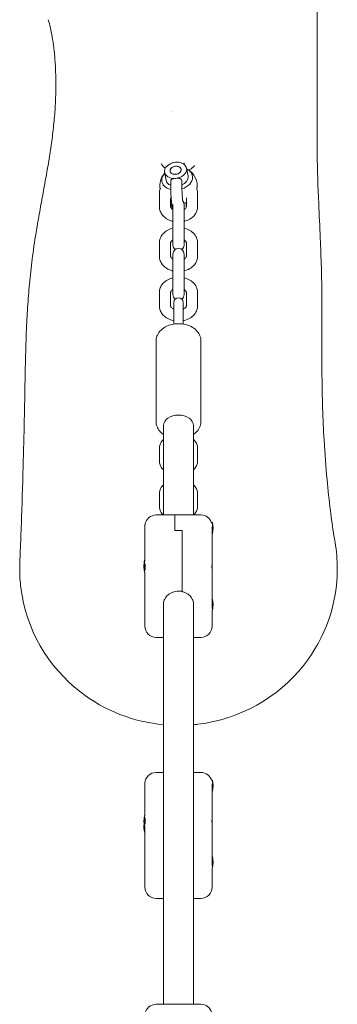
# Model space of a CAD drawing. Units: millimetres. Extents: x -7839 to 14404, y -6317 to 6037.
# Drawn here: x 2159 to 2329, y 2594 to 3120 of the extents above; entities that cross this region are included whole.
import ezdxf

# ---------------------------------------------------------------- set-up
doc = ezdxf.new("R2010")
doc.units = ezdxf.units.MM
doc.header["$LTSCALE"] = 20
doc.layers.add('2d', color=230, linetype='Continuous')

msp = doc.modelspace()

# ---------------------------------------------------------------- linework, layer by layer
at = {"layer": '2d', "lineweight": 0}
for p, q in [((2239.75, 3070.95), (2239.75, 3070.95)), ((2240.75, 3070.9), (2240.75, 3070.9)), ((2240.75, 3043.83), (2240.75, 3043.58)), ((2246.75, 3042.72), (2246.75, 3043.57)), ((2237.07, 3034.28), (2236.3, 3038.44)), ((2248.87, 3036.5), (2248.09, 3040.65)), ((2248.75, 3039.9), (2248.75, 3040.2)), ((2239.58, 3033.73), (2239.58, 3030.3)), ((2245.58, 3033.73), (2245.58, 3030.3)), ((2233.55, 3020.06), (2233.55, 3027.3)), ((2253.95, 3027.3), (2253.95, 3020.06)), ((2239.55, 3020.06), (2239.55, 3024.74)), ((2240.75, 3021.22), (2240.75, 2999.61)), ((2246.75, 2999.61), (2246.75, 3021.24)), ((2247.92, 3021.28), (2247.92, 3019.84)), ((2247.95, 3024.74), (2247.95, 3020.06)), ((2233.55, 2993.55), (2233.55, 3000.79)), ((2239.55, 2993.55), (2239.55, 3000.79)), ((2247.95, 3000.79), (2247.95, 2993.55)), ((2253.95, 3000.79), (2253.95, 2993.55)), ((2240.75, 2994.74), (2240.75, 2973.1)), ((2246.75, 2973.1), (2246.75, 2994.74)), ((2233.55, 2967.05), (2233.55, 2974.28)), ((2239.55, 2967.05), (2239.55, 2974.28)), ((2247.95, 2974.28), (2247.95, 2967.05)), ((2253.95, 2974.28), (2253.95, 2967.05)), ((2241.25, 2968.96), (2241.25, 2957.36)), ((2246.25, 2968.96), (2246.25, 2957.36)), ((2231.75, 2948.28), (2231.75, 2905.29)), ((2255.75, 2948.28), (2255.75, 2905.29)), ((2235.75, 2903.14), (2235.75, 2855.3)), ((2251.75, 2903.14), (2251.75, 2855.3)), ((2233.55, 2890.88), (2233.55, 2884.25)), ((2253.95, 2884.25), (2253.95, 2890.88)), ((2233.55, 2866.61), (2233.55, 2859.99)), ((2253.95, 2859.99), (2253.95, 2866.61)), ((2255.75, 2855.3), (2231.75, 2855.3)), ((2241.75, 2855.3), (2241.75, 2846.99)), ((2225.75, 2830.41), (2225.75, 2849.2)), ((2261.46, 2851.14), (2261.55, 2851.3)), ((2261.55, 2850.75), (2261.55, 2851.3)), ((2261.95, 2851.3), (2261.55, 2851.3)), ((2261.75, 2849.07), (2261.75, 2805.3)), ((2261.95, 2845.3), (2261.95, 2851.3)), ((2241.75, 2846.99), (2245.75, 2846.99)), ((2245.75, 2814.3), (2245.75, 2846.99)), ((2261.95, 2845.3), (2261.75, 2845.3)), ((2225.55, 2831.07), (2225.75, 2831.07)), ((2225.55, 2831.07), (2225.55, 2824.53)), ((2225.55, 2830.53), (2225.75, 2830.53)), ((2225.95, 2829.2), (2225.95, 2825.8)), ((2225.55, 2824.53), (2225.75, 2824.53)), ((2225.75, 2824.63), (2225.75, 2795.83)), ((2243.75, 2814.54), (2245.75, 2814.54)), ((2235.75, 2808.1), (2235.75, 2593.73)), ((2251.75, 2808.1), (2251.75, 2593.73)), ((2261.95, 2810.3), (2261.75, 2810.3)), ((2261.95, 2804.3), (2261.95, 2810.3)), ((2261.95, 2804.3), (2261.75, 2804.3)), ((2261.75, 2795.83), (2261.75, 2804.3)), ((2235.75, 2789.83), (2231.75, 2789.83)), ((2251.75, 2789.83), (2255.75, 2789.83)), ((2235.75, 2717.65), (2231.75, 2717.65)), ((2251.75, 2717.65), (2255.75, 2717.65)), ((2225.75, 2694.52), (2225.75, 2711.64)), ((2261.47, 2713.46), (2261.55, 2713.59)), ((2261.55, 2713.18), (2261.55, 2713.59)), ((2261.95, 2713.59), (2261.55, 2713.59)), ((2261.75, 2711.6), (2261.75, 2690.71)), ((2261.95, 2713.59), (2261.95, 2707.59)), ((2261.95, 2707.59), (2261.75, 2707.59)), ((2225.55, 2685.71), (2225.55, 2694.58)), ((2225.55, 2694.58), (2225.75, 2694.58)), ((2225.95, 2693.45), (2225.95, 2690.06)), ((2261.75, 2690.02), (2261.75, 2667.89)), ((2225.55, 2688.58), (2225.75, 2688.58)), ((2225.55, 2685.71), (2225.75, 2685.71)), ((2225.75, 2688.76), (2225.75, 2656.36)), ((2261.95, 2672.7), (2261.75, 2672.7)), ((2261.95, 2666.7), (2261.95, 2672.7)), ((2261.75, 2656.36), (2261.75, 2666.7)), ((2261.95, 2666.7), (2261.75, 2666.7)), ((2235.75, 2650.36), (2231.75, 2650.36)), ((2251.75, 2650.36), (2255.75, 2650.36)), ((2255.75, 2593.73), (2231.75, 2593.73))]:
    msp.add_line(p, q, dxfattribs=at)
for centre, radius, start, end in [((2243.75, 3031.24), 10, 139.2307, 190.2147), ((2243.75, 3031.24), 10, 349.7853, 62.0105), ((2243.75, 3021.24), 3, 360, 45.1099), ((2243.75, 2999.61), 3, 180, 234.2767), ((2243.75, 2994.74), 3, 0, 180), ((2243.75, 2999.61), 3, 305.7233, 0), ((2243.75, 2973.1), 3, 180, 233.254), ((2243.75, 2968.96), 2.5, 0, 180), ((2243.75, 2973.1), 3, 306.746, 0), ((2231.75, 2849.3), 6, 90, 170.602), ((2255.75, 2849.3), 6, 17.8835, 90), ((2247.25, 2848.3), 15, 348.463, 11.5369), ((2240.25, 2828.07), 15, 168.463, 181.0357), ((2240.25, 2827.53), 15, 168.463, 191.537), ((2247.25, 2807.3), 15, 348.463, 11.5369), ((2231.75, 2795.83), 6, 180, 270), ((2255.75, 2795.83), 6, 270, 0), ((2231.75, 2711.65), 6, 90, 176.7579), ((2255.75, 2711.65), 6, 15.133, 90), ((2247.25, 2710.59), 15, 348.463, 11.5369), ((2240.25, 2691.58), 15, 168.463, 191.537), ((2240.25, 2688.71), 15, 174.4981, 191.537), ((2247.25, 2669.7), 15, 348.463, 11.5369), ((2231.75, 2656.36), 6, 180, 270), ((2255.75, 2656.36), 6, 270, 0), ((2231.75, 2587.73), 6, 90, 170.602), ((2255.75, 2587.73), 6, 17.8835, 90)]:
    msp.add_arc(centre, radius, start, end, dxfattribs=at)
at = {"layer": '2d', "lineweight": 0, "extrusion": (0, 0, -1)}
for centre, major_axis, ratio, start_param, end_param in [((2242.19, 3039.54), (-5.9, -1.11), 0.710343, 0.132422, 3.274015), ((2243.04, 3035.04), (-8.21, -1.54), 0.710343, 0.132422, 0.769266), ((2242.19, 3039.54), (-5.9, -1.11), 0.710343, -1.438374, 0.132422), ((2242.19, 3039.54), (-2.95, -0.55), 0.710343, -1.633731, 1.507862), ((2242.19, 3039.54), (-2.95, -0.55), 0.710343, 0.132422, 3.274015), ((2242.19, 3039.54), (2.95, 0.55), 0.710343, 0.132422, 3.274015), ((2242.19, 3039.54), (2.95, 0.55), 0.710343, -1.633731, 1.507862), ((2242.19, 3039.54), (5.9, 1.11), 0.710343, 0.132422, 1.703219), ((2243.04, 3035.04), (8.21, 1.54), 0.710343, -0.769266, 0.132422), ((2243.04, 3035.04), (-8.21, -1.54), 0.710343, -1.009696, 0.132422), ((2243.04, 3035.04), (8.21, 1.54), 0.710343, 0.132422, 1.389822), ((2245.31, 3022.94), (-5.9, -1.11), 0.710343, -0.446219, -0.122732), ((2243.75, 2903.14), (-8, 0), 0.697693, 0, 1.570796), ((2243.75, 2903.14), (8, 0), 0.697693, -1.570796, 0)]:
    msp.add_ellipse(centre, major_axis=major_axis, ratio=ratio, start_param=start_param, end_param=end_param, dxfattribs=at)
at = {"layer": '2d', "lineweight": 0}
for centre, major_axis, start_param, end_param in [((2242.97, 3035.39), (-5.9, -1.11), 0, 0.832263), ((2242.97, 3035.39), (5.9, 1.11), -1.248904, -0.132422), ((2242.97, 3035.39), (5.9, 1.11), -0.132422, 0), ((2244.46, 3027.43), (8.21, 1.54), -2.338419, -2.257054), ((2244.46, 3027.43), (8.21, 1.54), -1.43186, -1.268647)]:
    msp.add_ellipse(centre, major_axis=major_axis, ratio=0.710343, start_param=start_param, end_param=end_param, dxfattribs=at)
for points, knots in [([(2318.27, 3136.57), (2318.26, 3136.22), (2318.25, 3135.86), (2318.19, 3134.36), (2318.16, 3133.19), (2318.07, 3129.45), (2318.03, 3126.77), (2317.98, 3121.24), (2317.98, 3118.41), (2317.98, 3112.5), (2317.99, 3109.44), (2318, 3102.94), (2318.01, 3099.5), (2318.02, 3092.07), (2318.01, 3088.06), (2317.97, 3079.06), (2317.94, 3074.03), (2317.89, 3062.11), (2317.89, 3055.26), (2318.1, 3039.67), (2318.39, 3030.9), (2319.04, 3015.7), (2319.34, 3009.53), (2319.84, 2998.07), (2320.05, 2992.87), (2320.36, 2982.14), (2320.45, 2976.82), (2320.54, 2967.05), (2320.54, 2962.56), (2320.53, 2954.39), (2320.51, 2950.68), (2320.49, 2943.44), (2320.49, 2939.92), (2320.5, 2932.7), (2320.53, 2929.03), (2320.65, 2921.05), (2320.75, 2916.77), (2321.07, 2906.75), (2321.34, 2901.04), (2322.09, 2888.12), (2322.62, 2881.02), (2323.76, 2868.52), (2324.35, 2863.03), (2325.6, 2853.14), (2326.23, 2848.7), (2327.12, 2843.11), (2327.32, 2841.89), (2327.53, 2840.67)], [0.523528, 0.523528, 0.523528, 0.523528, 10.000004, 10.000004, 40.000132, 40.000132, 103.562524, 103.562524, 163.893238, 163.893238, 223.556376, 223.556376, 285.740096, 285.740096, 354.132128, 354.132128, 436.882986, 436.882986, 551.631787, 551.631787, 696.596511, 696.596511, 790.485668, 790.485668, 864.823656, 864.823656, 940.873433, 940.873433, 1009.906351, 1009.906351, 1071.399921, 1071.399921, 1133.916925, 1133.916925, 1202.899267, 1202.899267, 1286.522402, 1286.522402, 1399.984831, 1399.984831, 1541.766289, 1541.766289, 1658.758503, 1658.758503, 1759.171396, 1759.171396, 1787.527309, 1787.527309, 1787.527309, 1787.527309]), ([(2158.83, 2830.12), (2158.85, 2830.64), (2158.87, 2831.16), (2158.96, 2833.25), (2159.03, 2834.82), (2159.28, 2841.08), (2159.47, 2845.8), (2160, 2860.55), (2160.32, 2870.77), (2160.84, 2889.57), (2161.07, 2898.02), (2161.47, 2917.17), (2161.6, 2928.38), (2162.06, 2945.82), (2162.23, 2951.09), (2162.67, 2960.75), (2162.91, 2965.02), (2163.52, 2973.55), (2163.88, 2977.8), (2164.76, 2986.51), (2165.29, 2990.98), (2166.57, 3000.32), (2167.31, 3004.97), (2168.68, 3013.07), (2169.31, 3016.59), (2170.56, 3023.44), (2171.18, 3026.77), (2172.38, 3033.32), (2172.96, 3036.54), (2174.07, 3042.93), (2174.59, 3046.09), (2175.57, 3052.44), (2176.01, 3055.6), (2176.79, 3061.96), (2177.12, 3065.15), (2177.66, 3071.48), (2177.85, 3074.62), (2178.08, 3080.33), (2178.13, 3083.01), (2178.12, 3089.06), (2178.02, 3092.37), (2177.69, 3098.25), (2177.48, 3100.87), (2176.98, 3105.5), (2176.7, 3107.56), (2176.11, 3111.31), (2175.78, 3113.01), (2175.1, 3116.18), (2174.74, 3117.64), (2174.26, 3119.35), (2174.16, 3119.7), (2174.05, 3120.05)], [0, 0, 0, 0, 10, 10, 40, 40, 130.000033, 130.000033, 319.153423, 319.153423, 471.905987, 471.905987, 669.158597, 669.158597, 749.975401, 749.975401, 810.324585, 810.324585, 866.817278, 866.817278, 923.670941, 923.670941, 984.424197, 984.424197, 1034.222141, 1034.222141, 1084.981168, 1084.981168, 1137.695683, 1137.695683, 1193.302753, 1193.302753, 1252.67921, 1252.67921, 1316.100439, 1316.100439, 1382.816466, 1382.816466, 1444.323905, 1444.323905, 1524.523637, 1524.523637, 1595.238297, 1595.238297, 1658.908955, 1658.908955, 1720.120936, 1720.120936, 1781.934725, 1781.934725, 1798.243963, 1798.243963, 1798.243963, 1798.243963]), ([(2234.49, 3043.11), (2234.71, 3042.73), (2234.96, 3042.37), (2235.67, 3041.51), (2236.15, 3041.06), (2236.68, 3040.65)], [3.5320047, 3.5320047, 3.5320047, 3.5320047, 3.6762466, 3.6762466, 3.8953215, 3.8953215, 3.8953215, 3.8953215]), ([(2249.18, 3039.64), (2249.4, 3039.75), (2249.61, 3039.86), (2250.72, 3040.51), (2251.55, 3041.18), (2252.28, 3042.05), (2252.33, 3042.12), (2252.39, 3042.19)], [5.3175978, 5.3175978, 5.3175978, 5.3175978, 5.3969974, 5.3969974, 5.7422345, 5.7422345, 5.7710716, 5.7710716, 5.7710716, 5.7710716]), ([(2239.58, 3033.73), (2239.58, 3033.9), (2239.62, 3034.06), (2239.79, 3034.41), (2239.98, 3034.59), (2240.43, 3034.85), (2240.73, 3034.97), (2241.42, 3035.15), (2241.81, 3035.21), (2242.19, 3035.24)], [-0.8840785, -0.8840785, -0.8840785, -0.8840785, -0.8070628, -0.8070628, -0.6915882, -0.6915882, -0.5764284, -0.5764284, -0.4612687, -0.4612687, -0.4612687, -0.4612687]), ([(2242.19, 3035.24), (2242.57, 3035.28), (2242.99, 3035.29), (2243.76, 3035.25), (2244.12, 3035.19), (2244.71, 3035.02), (2244.98, 3034.89), (2245.38, 3034.52), (2245.51, 3034.28), (2245.56, 3034.01), (2245.57, 3033.93), (2245.58, 3033.83), (2245.58, 3033.73)], [-0.4612687, -0.4612687, -0.4612687, -0.4612687, -0.3461089, -0.3461089, -0.2309491, -0.2309491, -0.1154746, -0.1154746, 0, 0, 0, 0.0384589, 0.0384589, 0.0384589, 0.0384589]), ([(2233.55, 3027.3), (2233.55, 3028.11), (2233.7, 3028.92), (2234.02, 3029.78), (2234.07, 3029.89), (2234.11, 3030)], [3.1415927, 3.1415927, 3.1415927, 3.1415927, 3.4018578, 3.4018578, 3.440251, 3.440251, 3.440251, 3.440251]), ([(2240.52, 3018.78), (2240.41, 3019.46), (2240.31, 3020.2), (2240.1, 3021.95), (2240, 3022.97), (2239.82, 3025.01), (2239.74, 3026.03), (2239.63, 3027.96), (2239.6, 3028.87), (2239.58, 3029.91), (2239.58, 3030.11), (2239.58, 3030.3)], [4.140389, 4.140389, 4.140389, 4.140389, 4.400999, 4.400999, 4.733298, 4.733298, 5.063143, 5.063143, 5.396597, 5.396597, 5.48032, 5.48032, 5.48032, 5.48032]), ([(2246.01, 3023.22), (2245.97, 3023.61), (2245.93, 3024), (2245.81, 3025.29), (2245.75, 3026.19), (2245.64, 3027.88), (2245.61, 3028.68), (2245.59, 3029.71), (2245.58, 3030.02), (2245.58, 3030.3)], [4.5823606, 4.5823606, 4.5823606, 4.5823606, 4.7182297, 4.7182297, 5.0283936, 5.0283936, 5.3357796, 5.3357796, 5.4803203, 5.4803203, 5.4803203, 5.4803203]), ([(2253.39, 3030), (2253.47, 3029.81), (2253.54, 3029.61), (2253.83, 3028.73), (2253.95, 3028.02), (2253.95, 3027.3)], [5.9845269, 5.9845269, 5.9845269, 5.9845269, 6.0523134, 6.0523134, 6.2831853, 6.2831853, 6.2831853, 6.2831853]), ([(2247.59, 3022.18), (2247.74, 3022.01), (2247.85, 3021.79), (2247.91, 3021.47), (2247.92, 3021.38), (2247.92, 3021.28)], [-1.0232233, -1.0232233, -1.0232233, -1.0232233, -0.9225373, -0.9225373, -0.8840785, -0.8840785, -0.8840785, -0.8840785]), ([(2233.55, 3020.06), (2233.55, 3019.25), (2233.7, 3018.44), (2234.28, 3016.89), (2234.71, 3016.16), (2235.84, 3014.8), (2236.56, 3014.18), (2238.23, 3013.12), (2239.2, 3012.69), (2240.39, 3012.35), (2240.57, 3012.3), (2240.75, 3012.26)], [3.141593, 3.141593, 3.141593, 3.141593, 3.401858, 3.401858, 3.676247, 3.676247, 3.985483, 3.985483, 4.32789, 4.32789, 4.387718, 4.387718, 4.387718, 4.387718]), ([(2239.55, 3020.06), (2239.55, 3019.96), (2239.57, 3019.85), (2239.68, 3019.62), (2239.74, 3019.51), (2239.96, 3019.22), (2240.17, 3019.02), (2240.47, 3018.81), (2240.49, 3018.79), (2240.52, 3018.78)], [3.1415927, 3.1415927, 3.1415927, 3.1415927, 3.4557519, 3.4557519, 3.6490259, 3.6490259, 3.9394506, 3.9394506, 3.9653876, 3.9653876, 3.9653876, 3.9653876]), ([(2246.75, 3012.26), (2246.76, 3012.26), (2246.77, 3012.26), (2247.85, 3012.53), (2248.88, 3012.93), (2250.72, 3014.01), (2251.55, 3014.67), (2252.83, 3016.2), (2253.31, 3017.03), (2253.83, 3018.62), (2253.95, 3019.34), (2253.95, 3020.06)], [5.03706, 5.03706, 5.03706, 5.03706, 5.040779, 5.040779, 5.396997, 5.396997, 5.742235, 5.742235, 6.052313, 6.052313, 6.283185, 6.283185, 6.283185, 6.283185]), ([(2246.75, 3018.63), (2246.86, 3018.7), (2246.96, 3018.76), (2247.3, 3019), (2247.49, 3019.17), (2247.77, 3019.51), (2247.85, 3019.66), (2247.94, 3019.89), (2247.95, 3019.98), (2247.95, 3020.06)], [5.3853027, 5.3853027, 5.3853027, 5.3853027, 5.48568, 5.48568, 5.7417751, 5.7417751, 6.0241423, 6.0241423, 6.2831853, 6.2831853, 6.2831853, 6.2831853]), ([(2233.55, 3000.79), (2233.55, 3001.6), (2233.7, 3002.41), (2234.28, 3003.96), (2234.71, 3004.69), (2235.84, 3006.05), (2236.56, 3006.67), (2238.23, 3007.73), (2239.2, 3008.16), (2240.39, 3008.5), (2240.57, 3008.55), (2240.75, 3008.59)], [3.141593, 3.141593, 3.141593, 3.141593, 3.401858, 3.401858, 3.676247, 3.676247, 3.985483, 3.985483, 4.32789, 4.32789, 4.387718, 4.387718, 4.387718, 4.387718]), ([(2246.75, 3008.59), (2246.76, 3008.59), (2246.77, 3008.59), (2247.85, 3008.33), (2248.88, 3007.92), (2250.72, 3006.84), (2251.55, 3006.18), (2252.83, 3004.65), (2253.31, 3003.82), (2253.83, 3002.23), (2253.95, 3001.51), (2253.95, 3000.79)], [5.03706, 5.03706, 5.03706, 5.03706, 5.040779, 5.040779, 5.396997, 5.396997, 5.742235, 5.742235, 6.052313, 6.052313, 6.283185, 6.283185, 6.283185, 6.283185]), ([(2239.55, 3000.79), (2239.55, 3000.89), (2239.57, 3001), (2239.68, 3001.24), (2239.74, 3001.34), (2239.96, 3001.63), (2240.17, 3001.83), (2240.54, 3002.09), (2240.64, 3002.15), (2240.75, 3002.22)], [3.1415927, 3.1415927, 3.1415927, 3.1415927, 3.4557519, 3.4557519, 3.6490259, 3.6490259, 3.9394506, 3.9394506, 4.0394753, 4.0394753, 4.0394753, 4.0394753]), ([(2246.75, 3002.22), (2246.86, 3002.15), (2246.96, 3002.09), (2247.3, 3001.85), (2247.49, 3001.68), (2247.77, 3001.34), (2247.85, 3001.19), (2247.94, 3000.96), (2247.95, 3000.87), (2247.95, 3000.79)], [5.3853027, 5.3853027, 5.3853027, 5.3853027, 5.48568, 5.48568, 5.7417751, 5.7417751, 6.0241423, 6.0241423, 6.2831853, 6.2831853, 6.2831853, 6.2831853]), ([(2233.55, 2993.55), (2233.55, 2992.74), (2233.7, 2991.93), (2234.28, 2990.39), (2234.71, 2989.66), (2235.84, 2988.29), (2236.56, 2987.67), (2238.23, 2986.61), (2239.2, 2986.19), (2240.39, 2985.84), (2240.57, 2985.79), (2240.75, 2985.75)], [3.141593, 3.141593, 3.141593, 3.141593, 3.401858, 3.401858, 3.676247, 3.676247, 3.985483, 3.985483, 4.32789, 4.32789, 4.387718, 4.387718, 4.387718, 4.387718]), ([(2239.55, 2993.55), (2239.55, 2993.45), (2239.57, 2993.35), (2239.68, 2993.11), (2239.74, 2993), (2239.96, 2992.71), (2240.17, 2992.51), (2240.54, 2992.25), (2240.64, 2992.19), (2240.75, 2992.13)], [3.1415927, 3.1415927, 3.1415927, 3.1415927, 3.4557519, 3.4557519, 3.6490259, 3.6490259, 3.9394506, 3.9394506, 4.0394753, 4.0394753, 4.0394753, 4.0394753]), ([(2246.75, 2985.75), (2246.76, 2985.75), (2246.77, 2985.75), (2247.85, 2986.02), (2248.88, 2986.42), (2250.72, 2987.5), (2251.55, 2988.17), (2252.83, 2989.69), (2253.31, 2990.53), (2253.83, 2992.12), (2253.95, 2992.83), (2253.95, 2993.55)], [5.03706, 5.03706, 5.03706, 5.03706, 5.040779, 5.040779, 5.396997, 5.396997, 5.742235, 5.742235, 6.052313, 6.052313, 6.283185, 6.283185, 6.283185, 6.283185]), ([(2246.75, 2992.13), (2246.86, 2992.19), (2246.96, 2992.25), (2247.3, 2992.49), (2247.49, 2992.67), (2247.77, 2993), (2247.85, 2993.15), (2247.94, 2993.38), (2247.95, 2993.47), (2247.95, 2993.55)], [5.3853027, 5.3853027, 5.3853027, 5.3853027, 5.48568, 5.48568, 5.7417751, 5.7417751, 6.0241423, 6.0241423, 6.2831853, 6.2831853, 6.2831853, 6.2831853]), ([(2233.55, 2974.28), (2233.55, 2975.09), (2233.7, 2975.9), (2234.28, 2977.45), (2234.71, 2978.18), (2235.84, 2979.55), (2236.56, 2980.16), (2238.23, 2981.23), (2239.2, 2981.65), (2240.39, 2982), (2240.57, 2982.04), (2240.75, 2982.09)], [3.141593, 3.141593, 3.141593, 3.141593, 3.401858, 3.401858, 3.676247, 3.676247, 3.985483, 3.985483, 4.32789, 4.32789, 4.387718, 4.387718, 4.387718, 4.387718]), ([(2246.75, 2982.09), (2246.76, 2982.09), (2246.77, 2982.08), (2247.85, 2981.82), (2248.88, 2981.42), (2250.72, 2980.34), (2251.55, 2979.67), (2252.83, 2978.14), (2253.31, 2977.31), (2253.83, 2975.72), (2253.95, 2975), (2253.95, 2974.28)], [5.03706, 5.03706, 5.03706, 5.03706, 5.040779, 5.040779, 5.396997, 5.396997, 5.742235, 5.742235, 6.052313, 6.052313, 6.283185, 6.283185, 6.283185, 6.283185]), ([(2239.55, 2974.28), (2239.55, 2974.38), (2239.57, 2974.49), (2239.68, 2974.73), (2239.74, 2974.83), (2239.96, 2975.12), (2240.17, 2975.32), (2240.54, 2975.58), (2240.64, 2975.65), (2240.75, 2975.71)], [3.1415927, 3.1415927, 3.1415927, 3.1415927, 3.4557519, 3.4557519, 3.6490259, 3.6490259, 3.9394506, 3.9394506, 4.0394753, 4.0394753, 4.0394753, 4.0394753]), ([(2246.75, 2975.71), (2246.86, 2975.65), (2246.96, 2975.58), (2247.3, 2975.35), (2247.49, 2975.17), (2247.77, 2974.84), (2247.85, 2974.68), (2247.94, 2974.45), (2247.95, 2974.37), (2247.95, 2974.28)], [5.3853027, 5.3853027, 5.3853027, 5.3853027, 5.48568, 5.48568, 5.7417751, 5.7417751, 6.0241423, 6.0241423, 6.2831853, 6.2831853, 6.2831853, 6.2831853]), ([(2233.55, 2967.05), (2233.55, 2966.24), (2233.7, 2965.43), (2234.28, 2963.88), (2234.71, 2963.15), (2235.84, 2961.78), (2236.56, 2961.17), (2238.23, 2960.1), (2239.2, 2959.68), (2240.55, 2959.29), (2240.9, 2959.2), (2241.25, 2959.13)], [3.141593, 3.141593, 3.141593, 3.141593, 3.401858, 3.401858, 3.676247, 3.676247, 3.985483, 3.985483, 4.32789, 4.32789, 4.442818, 4.442818, 4.442818, 4.442818]), ([(2239.55, 2967.05), (2239.55, 2966.95), (2239.57, 2966.84), (2239.68, 2966.6), (2239.74, 2966.5), (2239.96, 2966.21), (2240.17, 2966.01), (2240.67, 2965.66), (2240.94, 2965.5), (2241.25, 2965.37)], [3.141593, 3.141593, 3.141593, 3.141593, 3.455752, 3.455752, 3.649026, 3.649026, 3.939451, 3.939451, 4.176989, 4.176989, 4.176989, 4.176989]), ([(2246.25, 2959.13), (2246.43, 2959.17), (2246.61, 2959.21), (2247.85, 2959.51), (2248.88, 2959.91), (2250.72, 2960.99), (2251.55, 2961.66), (2252.83, 2963.19), (2253.31, 2964.02), (2253.83, 2965.61), (2253.95, 2966.33), (2253.95, 2967.05)], [4.98196, 4.98196, 4.98196, 4.98196, 5.040779, 5.040779, 5.396997, 5.396997, 5.742235, 5.742235, 6.052313, 6.052313, 6.283185, 6.283185, 6.283185, 6.283185]), ([(2246.25, 2965.37), (2246.56, 2965.5), (2246.83, 2965.66), (2247.3, 2965.98), (2247.49, 2966.16), (2247.77, 2966.49), (2247.85, 2966.65), (2247.94, 2966.88), (2247.95, 2966.96), (2247.95, 2967.05)], [5.247789, 5.247789, 5.247789, 5.247789, 5.48568, 5.48568, 5.741775, 5.741775, 6.024142, 6.024142, 6.283185, 6.283185, 6.283185, 6.283185]), ([(2243.75, 2957.56), (2242.59, 2957.56), (2241.43, 2957.43), (2239.18, 2956.92), (2238.1, 2956.54), (2236.1, 2955.53), (2235.18, 2954.89), (2233.6, 2953.37), (2232.93, 2952.48), (2232.05, 2950.59), (2231.8, 2949.61), (2231.75, 2948.5), (2231.75, 2948.39), (2231.75, 2948.28)], [1.570796, 1.570796, 1.570796, 1.570796, 1.884956, 1.884956, 2.199115, 2.199115, 2.513274, 2.513274, 2.827433, 2.827433, 3.110244, 3.110244, 3.141593, 3.141593, 3.141593, 3.141593]), ([(2255.75, 2948.28), (2255.75, 2949.2), (2255.57, 2950.12), (2254.9, 2951.88), (2254.38, 2952.71), (2253.05, 2954.28), (2252.19, 2954.98), (2250.3, 2956.14), (2249.26, 2956.59), (2247.07, 2957.25), (2245.92, 2957.45), (2244.43, 2957.55), (2244.09, 2957.56), (2243.75, 2957.56)], [6.283185, 6.283185, 6.283185, 6.283185, 6.544644, 6.544644, 6.821351, 6.821351, 7.133981, 7.133981, 7.44814, 7.44814, 7.7623, 7.7623, 7.853982, 7.853982, 7.853982, 7.853982]), ([(2231.75, 2905.29), (2231.75, 2904.37), (2231.93, 2903.45), (2232.6, 2901.69), (2233.12, 2900.86), (2234.32, 2899.45), (2235, 2898.85), (2235.75, 2898.34)], [3.1415927, 3.1415927, 3.1415927, 3.1415927, 3.4030515, 3.4030515, 3.6797583, 3.6797583, 3.9362458, 3.9362458, 3.9362458, 3.9362458]), ([(2251.75, 2898.34), (2252.23, 2898.67), (2252.69, 2899.04), (2253.9, 2900.2), (2254.57, 2901.09), (2255.45, 2902.98), (2255.7, 2903.97), (2255.75, 2905.07), (2255.75, 2905.18), (2255.75, 2905.29)], [5.4885322, 5.4885322, 5.4885322, 5.4885322, 5.6548668, 5.6548668, 5.969026, 5.969026, 6.2518371, 6.2518371, 6.2831853, 6.2831853, 6.2831853, 6.2831853]), ([(2235.75, 2895.73), (2235.62, 2895.6), (2235.48, 2895.47), (2234.74, 2894.64), (2234.22, 2893.84), (2233.68, 2892.28), (2233.55, 2891.58), (2233.55, 2890.88)], [8.8219104, 8.8219104, 8.8219104, 8.8219104, 8.884982, 8.884982, 9.1974965, 9.1974965, 9.424778, 9.424778, 9.424778, 9.424778]), ([(2253.95, 2890.88), (2253.95, 2891.63), (2253.81, 2892.38), (2253.26, 2893.82), (2252.85, 2894.49), (2252.16, 2895.31), (2251.96, 2895.52), (2251.75, 2895.73)], [6.2831853, 6.2831853, 6.2831853, 6.2831853, 6.526268, 6.526268, 6.7868161, 6.7868161, 6.8860529, 6.8860529, 6.8860529, 6.8860529]), ([(2235.75, 2879.4), (2235.62, 2879.53), (2235.48, 2879.67), (2234.74, 2880.49), (2234.22, 2881.29), (2233.68, 2882.85), (2233.55, 2883.55), (2233.55, 2884.25)], [2.5387251, 2.5387251, 2.5387251, 2.5387251, 2.6017967, 2.6017967, 2.9143112, 2.9143112, 3.1415927, 3.1415927, 3.1415927, 3.1415927]), ([(2253.95, 2884.25), (2253.95, 2883.5), (2253.81, 2882.75), (2253.26, 2881.31), (2252.85, 2880.64), (2252.16, 2879.82), (2251.96, 2879.61), (2251.75, 2879.4)], [0, 0, 0, 0, 0.2430827, 0.2430827, 0.5036308, 0.5036308, 0.6028676, 0.6028676, 0.6028676, 0.6028676]), ([(2235.75, 2871.46), (2235.62, 2871.33), (2235.48, 2871.2), (2234.74, 2870.38), (2234.22, 2869.58), (2233.68, 2868.02), (2233.55, 2867.32), (2233.55, 2866.61)], [8.8219104, 8.8219104, 8.8219104, 8.8219104, 8.884982, 8.884982, 9.1974965, 9.1974965, 9.424778, 9.424778, 9.424778, 9.424778]), ([(2253.95, 2866.61), (2253.95, 2867.37), (2253.81, 2868.12), (2253.26, 2869.55), (2252.85, 2870.23), (2252.16, 2871.05), (2251.96, 2871.26), (2251.75, 2871.46)], [6.2831853, 6.2831853, 6.2831853, 6.2831853, 6.526268, 6.526268, 6.7868161, 6.7868161, 6.8860529, 6.8860529, 6.8860529, 6.8860529]), ([(2235.59, 2855.3), (2235.51, 2855.38), (2235.43, 2855.46), (2234.74, 2856.22), (2234.22, 2857.03), (2233.68, 2858.58), (2233.55, 2859.29), (2233.55, 2859.99)], [8.8479371, 8.8479371, 8.8479371, 8.8479371, 8.884982, 8.884982, 9.1974965, 9.1974965, 9.424778, 9.424778, 9.424778, 9.424778]), ([(2253.95, 2859.99), (2253.95, 2859.24), (2253.81, 2858.49), (2253.26, 2857.05), (2252.85, 2856.37), (2252.21, 2855.62), (2252.07, 2855.46), (2251.91, 2855.3)], [6.2831853, 6.2831853, 6.2831853, 6.2831853, 6.526268, 6.526268, 6.7868161, 6.7868161, 6.8600262, 6.8600262, 6.8600262, 6.8600262]), ([(2225.77, 2849.73), (2225.77, 2849.77), (2225.77, 2849.81), (2225.79, 2850.01), (2225.81, 2850.13), (2225.82, 2850.25), (2225.83, 2850.27), (2225.83, 2850.3), (2225.83, 2850.3), (2225.83, 2850.3), (2225.83, 2850.3), (2225.83, 2850.27), (2225.83, 2850.25), (2225.81, 2850.16), (2225.8, 2850.06), (2225.77, 2849.8), (2225.76, 2849.65), (2225.75, 2849.38), (2225.75, 2849.3), (2225.75, 2849.2)], [0.4818507, 0.4818507, 0.4818507, 0.4818507, 0.4992991, 0.4992991, 0.5763061, 0.5763061, 0.6121259, 0.6121259, 0.6368289, 0.6368289, 0.6607703, 0.6607703, 0.6930464, 0.6930464, 0.7601649, 0.7601649, 0.8264837, 0.8264837, 0.8570782, 0.8570782, 0.8570782, 0.8570782]), ([(2158.75, 2826.53), (2158.75, 2823.12), (2158.96, 2819.71), (2159.39, 2816.3), (2162.14, 2794.26), (2173.67, 2774.21), (2191.44, 2760.55), (2204.33, 2750.64), (2219.73, 2744.68), (2235.75, 2743.19)], [56.421136, 56.421136, 56.421136, 56.421136, 66.758846, 66.758846, 66.758846, 133.517689, 133.517689, 133.517689, 181.925478, 181.925478, 181.925478, 181.925478]), ([(2261.73, 2826.1), (2261.73, 2826.14), (2261.73, 2826.18), (2261.71, 2826.42), (2261.69, 2826.65), (2261.68, 2827), (2261.67, 2827.12), (2261.67, 2827.32), (2261.67, 2827.4), (2261.67, 2827.56), (2261.67, 2827.64), (2261.67, 2827.83), (2261.67, 2827.94), (2261.69, 2828.26), (2261.7, 2828.46), (2261.73, 2828.83), (2261.74, 2828.99), (2261.75, 2829.19), (2261.75, 2829.24), (2261.75, 2829.29)], [0.4818507, 0.4818507, 0.4818507, 0.4818507, 0.4992991, 0.4992991, 0.5763061, 0.5763061, 0.6121259, 0.6121259, 0.6368289, 0.6368289, 0.6607703, 0.6607703, 0.6930464, 0.6930464, 0.7601649, 0.7601649, 0.8264837, 0.8264837, 0.8570782, 0.8570782, 0.8570782, 0.8570782]), ([(2261.75, 2826.08), (2261.75, 2826.08), (2261.75, 2826.08), (2261.75, 2826.09), (2261.74, 2826.11), (2261.73, 2826.16)], [0.96123631, 0.96123631, 0.96123631, 0.96123631, 0.96576054, 0.96576054, 1.01335624, 1.01335624, 1.01335624, 1.01335624]), ([(2235.75, 2808.1), (2235.75, 2808.81), (2235.95, 2809.6), (2236.77, 2811.13), (2237.39, 2811.87), (2238.8, 2813.07), (2239.7, 2813.61), (2241.66, 2814.35), (2242.74, 2814.54), (2243.75, 2814.54)], [-1.213001, -1.213001, -1.213001, -1.213001, -0.909791, -0.909791, -0.60658, -0.60658, -0.30329, -0.30329, 0, 0, 0, 0]), ([(2245.75, 2814.3), (2246.11, 2814.22), (2246.47, 2814.11), (2247.8, 2813.61), (2248.7, 2813.07), (2250.11, 2811.87), (2250.73, 2811.13), (2251.55, 2809.6), (2251.75, 2808.81), (2251.75, 2808.1)], [0.19616, 0.19616, 0.19616, 0.19616, 0.30329, 0.30329, 0.60658, 0.60658, 0.909791, 0.909791, 1.213001, 1.213001, 1.213001, 1.213001]), ([(2251.75, 2743.19), (2252.55, 2743.26), (2253.34, 2743.35), (2254.14, 2743.45), (2276.51, 2746.16), (2296.88, 2757.51), (2310.75, 2775.01)], [197.901544, 197.901544, 197.901544, 197.901544, 200.276532, 200.276532, 200.276532, 267.035376, 267.035376, 267.035376, 267.035376]), ([(2225.76, 2711.98), (2225.76, 2711.95), (2225.76, 2711.92), (2225.75, 2711.81), (2225.75, 2711.73), (2225.75, 2711.64)], [0.81378212, 0.81378212, 0.81378212, 0.81378212, 0.82648372, 0.82648372, 0.85707821, 0.85707821, 0.85707821, 0.85707821]), ([(2261.73, 2690.27), (2261.73, 2690.32), (2261.73, 2690.36), (2261.71, 2690.62), (2261.69, 2690.85), (2261.68, 2691.22), (2261.67, 2691.33), (2261.67, 2691.54), (2261.67, 2691.62), (2261.67, 2691.78), (2261.67, 2691.86), (2261.67, 2692.05), (2261.67, 2692.15), (2261.69, 2692.46), (2261.7, 2692.66), (2261.73, 2693.01), (2261.74, 2693.16), (2261.75, 2693.33), (2261.75, 2693.38), (2261.75, 2693.42)], [0.4818507, 0.4818507, 0.4818507, 0.4818507, 0.4992991, 0.4992991, 0.5763061, 0.5763061, 0.6121259, 0.6121259, 0.6368289, 0.6368289, 0.6607703, 0.6607703, 0.6930464, 0.6930464, 0.7601649, 0.7601649, 0.8264837, 0.8264837, 0.8570782, 0.8570782, 0.8570782, 0.8570782]), ([(2261.71, 2690.6), (2261.72, 2690.63), (2261.73, 2690.65), (2261.75, 2690.7), (2261.75, 2690.71), (2261.75, 2690.71)], [1.50542676, 1.50542676, 1.50542676, 1.50542676, 1.53430596, 1.53430596, 1.57628343, 1.57628343, 1.57628343, 1.57628343])]:
    msp.add_open_spline(points, degree=3, knots=knots, dxfattribs=at)
for points in [[(2225.75, 2849.25), (2225.75, 2849.43), (2225.76, 2849.59), (2225.77, 2849.73)], [(2328.75, 2826.53), (2328.73, 2831.27), (2328.32, 2836), (2327.53, 2840.67)], [(2158.83, 2830.12), (2158.78, 2828.92), (2158.75, 2827.73), (2158.75, 2826.53)], [(2310.75, 2775.01), (2322.47, 2789.8), (2328.75, 2807.96), (2328.75, 2826.53)], [(2261.75, 2825.75), (2261.75, 2825.84), (2261.74, 2825.96), (2261.73, 2826.1)], [(2261.75, 2689.88), (2261.75, 2689.99), (2261.74, 2690.12), (2261.73, 2690.27)]]:
    msp.add_open_spline(points, degree=3, dxfattribs=at)

doc.saveas('drawing.dxf')
